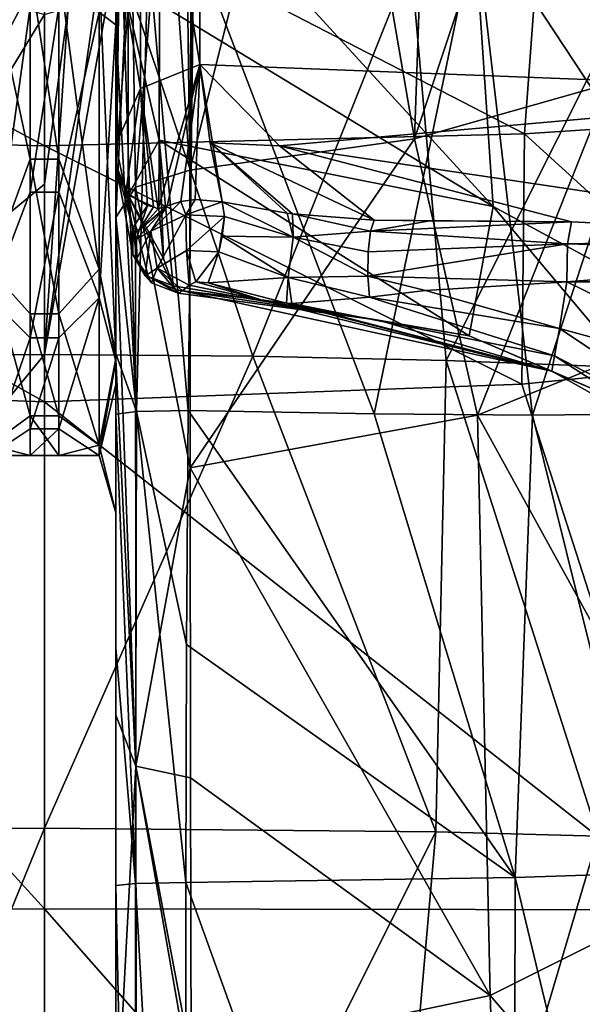
# Model space of a CAD drawing. Units: millimetres. Extents: x -240 to 240, y 0 to 729.
# Drawn here: x -1 to 24, y 180 to 224 of the extents above; entities that cross this region are included whole.
import ezdxf

# ---------------------------------------------------------------- set-up
doc = ezdxf.new("R2010")
doc.units = ezdxf.units.MM
doc.header["$LTSCALE"] = 65.185185
for name, color, linetype in [('1', 7, 'CONTINUOUS'), ('214', 7, 'CONTINUOUS'), ('230', 7, 'CONTINUOUS'), ('234', 7, 'CONTINUOUS'), ('246', 7, 'CONTINUOUS'), ('247', 7, 'CONTINUOUS'), ('290', 7, 'CONTINUOUS'), ('293', 7, 'CONTINUOUS'), ('294', 7, 'CONTINUOUS'), ('297', 7, 'CONTINUOUS'), ('298', 7, 'CONTINUOUS'), ('299', 7, 'CONTINUOUS'), ('303', 7, 'CONTINUOUS'), ('304', 7, 'CONTINUOUS'), ('311', 7, 'CONTINUOUS'), ('312', 7, 'CONTINUOUS'), ('338', 7, 'CONTINUOUS'), ('345', 7, 'CONTINUOUS'), ('346', 7, 'CONTINUOUS'), ('355', 7, 'CONTINUOUS'), ('379', 7, 'CONTINUOUS'), ('380', 7, 'CONTINUOUS'), ('404', 7, 'CONTINUOUS'), ('405', 7, 'CONTINUOUS'), ('406', 7, 'CONTINUOUS'), ('425', 7, 'CONTINUOUS'), ('426', 7, 'CONTINUOUS'), ('427', 7, 'CONTINUOUS'), ('428', 7, 'CONTINUOUS'), ('429', 7, 'CONTINUOUS'), ('430', 7, 'CONTINUOUS'), ('431', 7, 'CONTINUOUS'), ('482', 7, 'CONTINUOUS'), ('483', 7, 'CONTINUOUS'), ('488', 7, 'CONTINUOUS'), ('493', 7, 'CONTINUOUS'), ('494', 7, 'CONTINUOUS'), ('503', 7, 'CONTINUOUS'), ('504', 7, 'CONTINUOUS'), ('507', 7, 'CONTINUOUS')]:
    doc.layers.add(name, color=color, linetype=linetype)

msp = doc.modelspace()

# ---------------------------------------------------------------- linework, layer by layer
at = {"layer": '1', "linetype": 'Continuous'}
for points in [[(0, 184.269, 697.663), (-21.239, 207.626, 693.197), (-28.783, 184.232, 691.1), (0, 184.269, 697.663)], [(0, 206.837, 696.949), (-21.239, 207.626, 693.197), (0, 184.269, 697.663), (0, 206.837, 696.949)], [(0, 149.037, 699.907), (-28.783, 184.232, 691.1), (-30.746, 149.374, 693.072), (0, 149.037, 699.907)], [(0, 184.269, 697.663), (-28.783, 184.232, 691.1), (0, 149.037, 699.907), (0, 184.269, 697.663)]]:
    msp.add_3dface(points, dxfattribs=at)
at = {"layer": '214', "linetype": 'Continuous'}
for points in [[(21.239, 207.626, 693.197), (28.783, 184.232, 691.1), (32.367, 208.728, 688.014), (21.239, 207.626, 693.197)], [(0, 206.837, 696.949), (28.783, 184.232, 691.1), (21.239, 207.626, 693.197), (0, 206.837, 696.949)], [(0, 206.837, 696.949), (0, 184.269, 697.663), (28.783, 184.232, 691.1), (0, 206.837, 696.949)], [(0, 184.269, 697.663), (0, 149.037, 699.907), (30.746, 149.374, 693.072), (0, 184.269, 697.663)], [(0, 184.269, 697.663), (30.746, 149.374, 693.072), (28.783, 184.232, 691.1), (0, 184.269, 697.663)]]:
    msp.add_3dface(points, dxfattribs=at)
at = {"layer": '230', "linetype": 'Continuous'}
for points in [[(22.202, 230.054, 696.372), (40.549, 220.022, 683.578), (42.095, 230.543, 685.557), (22.202, 230.054, 696.372)], [(0, 229.803, 699.905), (21.36, 218.769, 693.913), (22.202, 230.054, 696.372), (0, 229.803, 699.905)], [(21.36, 218.769, 693.913), (40.549, 220.022, 683.578), (22.202, 230.054, 696.372), (21.36, 218.769, 693.913)], [(0, 218.228, 697.555), (21.36, 218.769, 693.913), (0, 229.803, 699.905), (0, 218.228, 697.555)], [(21.36, 218.769, 693.913), (32.367, 208.728, 688.014), (40.549, 220.022, 683.578), (21.36, 218.769, 693.913)], [(0, 218.228, 697.555), (21.239, 207.626, 693.197), (21.36, 218.769, 693.913), (0, 218.228, 697.555)], [(21.239, 207.626, 693.197), (32.367, 208.728, 688.014), (21.36, 218.769, 693.913), (21.239, 207.626, 693.197)], [(0, 206.837, 696.949), (21.239, 207.626, 693.197), (0, 218.228, 697.555), (0, 206.837, 696.949)]]:
    msp.add_3dface(points, dxfattribs=at)
at = {"layer": '234', "linetype": 'Continuous'}
for points in [[(3.175, 227.387, 322.792), (3.175, 218.277, 341.18), (3.175, 225.128, 320.492), (3.175, 227.387, 322.792)], [(3.175, 208.929, 198.706), (3.175, 225.482, 209.483), (3.175, 220.112, 213.154), (3.175, 208.929, 198.706)], [(3.175, 217.832, 342.39), (3.175, 217.396, 343.631), (3.175, 225.128, 320.492), (3.175, 217.832, 342.39)], [(3.175, 218.277, 341.18), (3.175, 217.832, 342.39), (3.175, 225.128, 320.492), (3.175, 218.277, 341.18)], [(3.175, 215.06, 146.056), (3.175, 223.61, 148.568), (3.175, 208.988, 145.143), (3.175, 215.06, 146.056)], [(3.175, 208.988, 145.143), (3.175, 223.61, 148.568), (3.175, 208.642, 159.143), (3.175, 208.988, 145.143)], [(3.175, 215.033, 216.596), (3.175, 208.929, 198.706), (3.175, 220.112, 213.154), (3.175, 215.033, 216.596)], [(3.175, 208.717, 221.045), (3.175, 208.929, 198.706), (3.175, 215.033, 216.596), (3.175, 208.717, 221.045)], [(3.175, 208.988, 145.143), (3.175, 208.642, 159.143), (3.175, 173.945, 143.725), (3.175, 208.988, 145.143)], [(3.175, 206.292, 144.958), (3.175, 208.988, 145.143), (3.175, 173.945, 143.725), (3.175, 206.292, 144.958)], [(3.175, 208.717, 221.045), (3.175, 173.945, 198.949), (3.175, 208.929, 198.706), (3.175, 208.717, 221.045)], [(3.175, 208.929, 198.706), (3.175, 173.945, 198.949), (3.175, 208.768, 198.505), (3.175, 208.929, 198.706)], [(3.175, 173.945, 198.949), (3.175, 173.945, 171.337), (3.175, 208.768, 198.505), (3.175, 173.945, 198.949)], [(3.175, 208.768, 198.505), (3.175, 173.945, 171.337), (3.175, 201.903, 179.722), (3.175, 208.768, 198.505)], [(3.175, 173.945, 226.561), (3.175, 173.945, 198.949), (3.175, 208.717, 221.045), (3.175, 173.945, 226.561)], [(3.175, 192.894, 234.043), (3.175, 173.945, 226.561), (3.175, 208.717, 221.045), (3.175, 192.894, 234.043)], [(3.175, 208.642, 159.143), (3.175, 207.602, 160.552), (3.175, 173.945, 143.725), (3.175, 208.642, 159.143)], [(3.175, 173.945, 143.725), (3.175, 207.602, 160.552), (3.175, 173.945, 171.337), (3.175, 173.945, 143.725)], [(3.175, 173.945, 171.337), (3.175, 207.602, 160.552), (3.175, 201.903, 179.722), (3.175, 173.945, 171.337)], [(3.175, 195.888, 144.52), (3.175, 206.292, 144.958), (3.175, 173.945, 143.725), (3.175, 195.888, 144.52)], [(3.175, 185.319, 144.122), (3.175, 195.888, 144.52), (3.175, 173.945, 143.725), (3.175, 185.319, 144.122)], [(3.175, 173.919, 254.15), (3.175, 173.945, 226.561), (3.175, 192.894, 234.043), (3.175, 173.919, 254.15)]]:
    msp.add_3dface(points, dxfattribs=at)
at = {"layer": '246', "linetype": 'Continuous'}
for points in [[(37.825, 231.051, 325.135), (37.825, 220.641, 347.57), (6.919, 230.588, 324.858), (37.825, 231.051, 325.135)], [(6.919, 230.588, 324.858), (37.825, 220.641, 347.57), (6.919, 221.843, 342.519), (6.919, 230.588, 324.858)], [(6.919, 221.843, 342.519), (37.825, 220.641, 347.57), (10.455, 218.23, 353.943), (6.919, 221.843, 342.519)], [(37.825, 220.641, 347.57), (37.87, 214.149, 375.628), (10.455, 218.23, 353.943), (37.825, 220.641, 347.57)], [(10.455, 218.23, 353.943), (37.87, 214.149, 375.628), (23.462, 214.853, 370.015), (10.455, 218.23, 353.943)], [(14.677, 214.914, 368.841), (10.455, 218.23, 353.943), (23.462, 214.853, 370.015), (14.677, 214.914, 368.841)], [(17.156, 214.891, 369.204), (14.677, 214.914, 368.841), (23.462, 214.853, 370.015), (17.156, 214.891, 369.204)]]:
    msp.add_3dface(points, dxfattribs=at)
at = {"layer": '247', "linetype": 'Continuous'}
for points in [[(6.919, 221.843, 342.519), (10.455, 218.23, 353.943), (7.376, 218.365, 353.948), (6.919, 221.843, 342.519)], [(10.455, 218.23, 353.943), (14.677, 214.914, 368.841), (7.376, 218.365, 353.948), (10.455, 218.23, 353.943)], [(14.677, 214.914, 368.841), (11.034, 215.205, 368.235), (7.376, 218.365, 353.948), (14.677, 214.914, 368.841)], [(10.802, 215.235, 368.227), (7.913, 215.733, 368.625), (7.376, 218.365, 353.948), (10.802, 215.235, 368.227)], [(11.034, 215.205, 368.235), (10.802, 215.235, 368.227), (7.376, 218.365, 353.948), (11.034, 215.205, 368.235)]]:
    msp.add_3dface(points, dxfattribs=at)
at = {"layer": '290', "linetype": 'Continuous'}
for points in [[(6.398, 206.457, 141.197), (6.325, 196.038, 140.771), (20.948, 185.674, 133.955), (6.398, 206.457, 141.197)], [(14.677, 206.308, 138.914), (6.398, 206.457, 141.197), (20.948, 185.674, 133.955), (14.677, 206.308, 138.914)], [(21.717, 206.242, 135.025), (14.677, 206.308, 138.914), (20.948, 185.674, 133.955), (21.717, 206.242, 135.025)], [(26.786, 185.868, 128.403), (21.717, 206.242, 135.025), (20.948, 185.674, 133.955), (26.786, 185.868, 128.403)], [(27.444, 206.306, 129.743), (21.717, 206.242, 135.025), (26.786, 185.868, 128.403), (27.444, 206.306, 129.743)], [(6.325, 196.038, 140.771), (6.296, 185.45, 140.377), (20.948, 185.674, 133.955), (6.325, 196.038, 140.771)]]:
    msp.add_3dface(points, dxfattribs=at)
at = {"layer": '293', "linetype": 'Continuous'}
for points in [[(0, 187.863, 71.27), (0, 208.938, 72.006), (9.266, 208.871, 73.212), (0, 187.863, 71.27)], [(17.422, 187.7, 75.936), (0, 187.863, 71.27), (9.266, 208.871, 73.212), (17.422, 187.7, 75.936)], [(17.883, 208.68, 76.743), (17.422, 187.7, 75.936), (9.266, 208.871, 73.212), (17.883, 208.68, 76.743)], [(24.648, 187.507, 81.477), (17.422, 187.7, 75.936), (17.883, 208.68, 76.743), (24.648, 187.507, 81.477)], [(25.238, 208.39, 82.329), (24.648, 187.507, 81.477), (17.883, 208.68, 76.743), (25.238, 208.39, 82.329)]]:
    msp.add_3dface(points, dxfattribs=at)
at = {"layer": '294', "linetype": 'Continuous'}
for points in [[(0, 187.863, 71.27), (17.422, 187.7, 75.936), (0, 152.884, 70.048), (0, 187.863, 71.27)], [(0, 152.884, 70.048), (17.422, 187.7, 75.936), (14.346, 152.776, 73.138), (0, 152.884, 70.048)], [(17.422, 187.7, 75.936), (24.648, 187.507, 81.477), (14.346, 152.776, 73.138), (17.422, 187.7, 75.936)], [(14.346, 152.776, 73.138), (24.648, 187.507, 81.477), (24.648, 152.528, 80.256), (14.346, 152.776, 73.138)]]:
    msp.add_3dface(points, dxfattribs=at)
at = {"layer": '297', "linetype": 'Continuous'}
for points in [[(19.183, 228.039, 143.248), (21.717, 206.242, 135.025), (29.607, 230.464, 136.542), (19.183, 228.039, 143.248)], [(21.717, 206.242, 135.025), (27.444, 206.306, 129.743), (29.607, 230.464, 136.542), (21.717, 206.242, 135.025)], [(6.646, 227.383, 146.012), (14.677, 206.308, 138.914), (19.183, 228.039, 143.248), (6.646, 227.383, 146.012)], [(14.677, 206.308, 138.914), (21.717, 206.242, 135.025), (19.183, 228.039, 143.248), (14.677, 206.308, 138.914)], [(6.398, 206.457, 141.197), (14.677, 206.308, 138.914), (6.646, 227.383, 146.012), (6.398, 206.457, 141.197)]]:
    msp.add_3dface(points, dxfattribs=at)
at = {"layer": '298', "linetype": 'Continuous'}
for points in [[(5.733, 211.993, 363.781), (5.852, 211.818, 365.687), (14.859, 210.466, 367.246), (5.733, 211.993, 363.781)], [(18.895, 209.768, 363.586), (5.733, 211.993, 363.781), (14.859, 210.466, 367.246), (18.895, 209.768, 363.586)], [(5.852, 211.818, 365.687), (5.943, 211.666, 367.351), (14.859, 210.466, 367.246), (5.852, 211.818, 365.687)], [(22.587, 208.194, 367.048), (18.895, 209.768, 363.586), (14.859, 210.466, 367.246), (22.587, 208.194, 367.048)], [(28.152, 205.804, 363.24), (18.895, 209.768, 363.586), (22.587, 208.194, 367.048), (28.152, 205.804, 363.24)], [(31.645, 203.119, 366.606), (28.152, 205.804, 363.24), (22.587, 208.194, 367.048), (31.645, 203.119, 366.606)]]:
    msp.add_3dface(points, dxfattribs=at)
at = {"layer": '299', "linetype": 'Continuous'}
for points in [[(29.071, 246.344, 271.36), (18.477, 250.232, 276.638), (30.289, 223.328, 297.388), (29.071, 246.344, 271.36)], [(30.289, 223.328, 297.388), (18.477, 250.232, 276.638), (19.083, 228.808, 301.515), (30.289, 223.328, 297.388)], [(19.972, 215.534, 331.737), (5.136, 231.744, 303.045), (5.115, 224.549, 316.635), (19.972, 215.534, 331.737)], [(19.972, 215.534, 331.737), (19.083, 228.808, 301.515), (5.136, 231.744, 303.045), (19.972, 215.534, 331.737)], [(19.972, 215.534, 331.737), (32.177, 208.929, 329.124), (19.083, 228.808, 301.515), (19.972, 215.534, 331.737)], [(32.177, 208.929, 329.124), (30.289, 223.328, 297.388), (19.083, 228.808, 301.515), (32.177, 208.929, 329.124)], [(5.101, 218.474, 332.265), (19.972, 215.534, 331.737), (5.115, 224.549, 316.635), (5.101, 218.474, 332.265)], [(5.101, 218.474, 332.265), (5.096, 215.407, 343.153), (5.295, 213.208, 354.125), (5.101, 218.474, 332.265)], [(5.733, 211.993, 363.781), (18.895, 209.768, 363.586), (5.101, 218.474, 332.265), (5.733, 211.993, 363.781)], [(5.733, 211.993, 363.781), (5.101, 218.474, 332.265), (5.295, 213.208, 354.125), (5.733, 211.993, 363.781)], [(5.101, 218.474, 332.265), (18.895, 209.768, 363.586), (19.972, 215.534, 331.737), (5.101, 218.474, 332.265)], [(18.895, 209.768, 363.586), (28.152, 205.804, 363.24), (19.972, 215.534, 331.737), (18.895, 209.768, 363.586)], [(19.972, 215.534, 331.737), (28.152, 205.804, 363.24), (32.177, 208.929, 329.124), (19.972, 215.534, 331.737)]]:
    msp.add_3dface(points, dxfattribs=at)
at = {"layer": '303', "linetype": 'Continuous'}
for points in [[(9.266, 208.871, 73.212), (0, 208.938, 72.006), (3.202, 226.954, 74.053), (9.266, 208.871, 73.212)], [(3.202, 226.954, 74.053), (0, 208.938, 72.006), (2.397, 225.662, 73.769), (3.202, 226.954, 74.053)], [(9.266, 208.871, 73.212), (3.202, 226.954, 74.053), (16.312, 226.472, 77.633), (9.266, 208.871, 73.212)], [(17.883, 208.68, 76.743), (9.266, 208.871, 73.212), (16.312, 226.472, 77.633), (17.883, 208.68, 76.743)], [(17.883, 208.68, 76.743), (16.312, 226.472, 77.633), (26.13, 225.114, 84.51), (17.883, 208.68, 76.743)], [(2.397, 225.662, 73.769), (0, 208.938, 72.006), (1.056, 224.376, 73.498), (2.397, 225.662, 73.769)], [(25.238, 208.39, 82.329), (17.883, 208.68, 76.743), (26.13, 225.114, 84.51), (25.238, 208.39, 82.329)], [(1.056, 224.376, 73.498), (0, 208.938, 72.006), (0, 216.522, 72.496), (1.056, 224.376, 73.498)], [(0, 224.072, 73.435), (1.056, 224.376, 73.498), (0, 216.522, 72.496), (0, 224.072, 73.435)]]:
    msp.add_3dface(points, dxfattribs=at)
at = {"layer": '304', "linetype": 'Continuous'}
for points in [[(26.786, 185.868, 128.403), (20.948, 185.674, 133.955), (30.622, 145.452, 121.338), (26.786, 185.868, 128.403)], [(20.948, 185.674, 133.955), (6.296, 185.45, 140.377), (20.857, 145.058, 132.604), (20.948, 185.674, 133.955)], [(6.296, 185.45, 140.377), (6.296, 144.836, 138.959), (20.857, 145.058, 132.604), (6.296, 185.45, 140.377)], [(20.948, 185.674, 133.955), (20.857, 145.058, 132.604), (30.622, 145.452, 121.338), (20.948, 185.674, 133.955)]]:
    msp.add_3dface(points, dxfattribs=at)
at = {"layer": '311', "linetype": 'Continuous'}
for points in [[(6.735, 212.175, 369.577), (9.646, 211.377, 368.388), (6.432, 212.029, 369.316), (6.735, 212.175, 369.577)], [(7.29, 212.132, 369.575), (9.646, 211.377, 368.388), (6.735, 212.175, 369.577), (7.29, 212.132, 369.575)], [(16.964, 211.796, 370.502), (23.246, 212.178, 371.516), (22.923, 210.098, 370.431), (16.964, 211.796, 370.502)], [(14.859, 210.466, 367.246), (5.943, 211.666, 367.351), (6.136, 211.77, 368.663), (14.859, 210.466, 367.246)], [(6.432, 212.029, 369.316), (9.646, 211.377, 368.388), (6.136, 211.77, 368.663), (6.432, 212.029, 369.316)], [(22.587, 208.194, 367.048), (14.859, 210.466, 367.246), (6.136, 211.77, 368.663), (22.587, 208.194, 367.048)], [(9.646, 211.377, 368.388), (22.587, 208.194, 367.048), (6.136, 211.77, 368.663), (9.646, 211.377, 368.388)], [(14.464, 211.488, 369.866), (16.964, 211.796, 370.502), (22.923, 210.098, 370.431), (14.464, 211.488, 369.866)], [(10.774, 211.23, 368.361), (22.587, 208.194, 367.048), (9.646, 211.377, 368.388), (10.774, 211.23, 368.361)], [(11.013, 211.21, 368.419), (22.587, 208.194, 367.048), (10.774, 211.23, 368.361), (11.013, 211.21, 368.419)], [(11.013, 211.21, 368.419), (14.464, 211.488, 369.866), (22.707, 208.881, 369.288), (11.013, 211.21, 368.419)], [(22.587, 208.194, 367.048), (11.013, 211.21, 368.419), (22.707, 208.881, 369.288), (22.587, 208.194, 367.048)], [(22.707, 208.881, 369.288), (14.464, 211.488, 369.866), (22.923, 210.098, 370.431), (22.707, 208.881, 369.288)]]:
    msp.add_3dface(points, dxfattribs=at)
at = {"layer": '312', "linetype": 'Continuous'}
for points in [[(22.923, 210.098, 370.431), (23.246, 212.178, 371.516), (33.2, 207.302, 373.038), (22.923, 210.098, 370.431)], [(33.2, 207.302, 373.038), (23.246, 212.178, 371.516), (32.229, 212.181, 374.12), (33.2, 207.302, 373.038)], [(22.707, 208.881, 369.288), (22.923, 210.098, 370.431), (32.029, 204.056, 369.899), (22.707, 208.881, 369.288)], [(32.029, 204.056, 369.899), (22.923, 210.098, 370.431), (33.2, 207.302, 373.038), (32.029, 204.056, 369.899)], [(31.645, 203.119, 366.606), (22.587, 208.194, 367.048), (22.707, 208.881, 369.288), (31.645, 203.119, 366.606)], [(31.645, 203.119, 366.606), (22.707, 208.881, 369.288), (32.029, 204.056, 369.899), (31.645, 203.119, 366.606)]]:
    msp.add_3dface(points, dxfattribs=at)
at = {"layer": '338', "linetype": 'Continuous'}
for points in [[(0, 218.228, 697.555), (0, 229.803, 699.905), (-22.202, 230.054, 696.372), (0, 218.228, 697.555)], [(-21.36, 218.769, 693.913), (0, 218.228, 697.555), (-22.202, 230.054, 696.372), (-21.36, 218.769, 693.913)], [(-21.239, 207.626, 693.197), (0, 206.837, 696.949), (-21.36, 218.769, 693.913), (-21.239, 207.626, 693.197)], [(0, 206.837, 696.949), (0, 218.228, 697.555), (-21.36, 218.769, 693.913), (0, 206.837, 696.949)]]:
    msp.add_3dface(points, dxfattribs=at)
at = {"layer": '345', "linetype": 'Continuous'}
for points in [[(0, 208.938, 72.006), (0, 187.863, 71.27), (-17.422, 187.7, 75.936), (0, 208.938, 72.006)], [(-9.266, 208.871, 73.212), (0, 208.938, 72.006), (-17.422, 187.7, 75.936), (-9.266, 208.871, 73.212)]]:
    msp.add_3dface(points, dxfattribs=at)
at = {"layer": '346', "linetype": 'Continuous'}
for points in [[(-17.422, 187.7, 75.936), (0, 187.863, 71.27), (-14.346, 152.776, 73.138), (-17.422, 187.7, 75.936)], [(0, 187.863, 71.27), (0, 152.884, 70.048), (-14.346, 152.776, 73.138), (0, 187.863, 71.27)]]:
    msp.add_3dface(points, dxfattribs=at)
at = {"layer": '355', "linetype": 'Continuous'}
for points in [[(-1.056, 224.377, 73.498), (-9.266, 208.871, 73.212), (-2.388, 225.65, 73.766), (-1.056, 224.377, 73.498)], [(0, 224.072, 73.435), (-9.266, 208.871, 73.212), (-1.056, 224.377, 73.498), (0, 224.072, 73.435)], [(0, 224.072, 73.435), (0, 216.522, 72.496), (-9.266, 208.871, 73.212), (0, 224.072, 73.435)], [(0, 216.522, 72.496), (0, 208.938, 72.006), (-9.266, 208.871, 73.212), (0, 216.522, 72.496)]]:
    msp.add_3dface(points, dxfattribs=at)
at = {"layer": '379', "linetype": 'Continuous'}
for points in [[(4.268, 220.777, 342.119), (6.919, 221.843, 342.519), (5.054, 215.424, 367.739), (4.268, 220.777, 342.119)], [(5.054, 215.424, 367.739), (6.919, 221.843, 342.519), (5.453, 215.562, 368.307), (5.054, 215.424, 367.739)], [(5.453, 215.562, 368.307), (6.919, 221.843, 342.519), (6.062, 215.744, 368.535), (5.453, 215.562, 368.307)], [(6.062, 215.744, 368.535), (6.919, 221.843, 342.519), (6.704, 215.837, 368.635), (6.062, 215.744, 368.535)], [(6.919, 221.843, 342.519), (7.913, 215.733, 368.625), (6.704, 215.837, 368.635), (6.919, 221.843, 342.519)], [(7.913, 215.733, 368.625), (6.919, 221.843, 342.519), (7.376, 218.365, 353.948), (7.913, 215.733, 368.625)], [(3.175, 218.277, 341.18), (4.268, 220.777, 342.119), (3.624, 216.153, 354.655), (3.175, 218.277, 341.18)], [(3.624, 216.153, 354.655), (4.268, 220.777, 342.119), (4.591, 215.577, 364.188), (3.624, 216.153, 354.655)], [(4.591, 215.577, 364.188), (4.268, 220.777, 342.119), (4.853, 215.507, 366.086), (4.591, 215.577, 364.188)], [(4.853, 215.507, 366.086), (4.268, 220.777, 342.119), (5.054, 215.424, 367.739), (4.853, 215.507, 366.086)], [(3.175, 217.396, 343.631), (3.175, 217.832, 342.39), (3.175, 218.277, 341.18), (3.175, 217.396, 343.631)], [(3.175, 217.396, 343.631), (3.175, 218.277, 341.18), (3.624, 216.153, 354.655), (3.175, 217.396, 343.631)]]:
    msp.add_3dface(points, dxfattribs=at)
at = {"layer": '380', "linetype": 'Continuous'}
for points in [[(4.268, 220.777, 342.119), (3.175, 227.387, 322.792), (4.268, 238.374, 313.105), (4.268, 220.777, 342.119)], [(6.919, 230.588, 324.858), (6.919, 221.843, 342.519), (4.268, 238.374, 313.105), (6.919, 230.588, 324.858)], [(6.919, 221.843, 342.519), (4.268, 220.777, 342.119), (4.268, 238.374, 313.105), (6.919, 221.843, 342.519)], [(3.175, 218.277, 341.18), (3.175, 227.387, 322.792), (4.268, 220.777, 342.119), (3.175, 218.277, 341.18)]]:
    msp.add_3dface(points, dxfattribs=at)
at = {"layer": '404', "linetype": 'Continuous'}
for points in [[(3.175, 185.319, 144.122), (4.057, 144.791, 140.267), (4.057, 185.404, 141.685), (3.175, 185.319, 144.122)], [(6.296, 144.836, 138.959), (6.296, 185.45, 140.377), (4.057, 185.404, 141.685), (6.296, 144.836, 138.959)], [(4.057, 144.791, 140.267), (6.296, 144.836, 138.959), (4.057, 185.404, 141.685), (4.057, 144.791, 140.267)], [(3.175, 185.319, 144.122), (3.175, 173.945, 143.725), (4.057, 144.791, 140.267), (3.175, 185.319, 144.122)]]:
    msp.add_3dface(points, dxfattribs=at)
at = {"layer": '405', "linetype": 'Continuous'}
for points in [[(3.175, 206.292, 144.958), (4.057, 185.404, 141.685), (4.091, 206.4, 142.482), (3.175, 206.292, 144.958)], [(4.057, 185.404, 141.685), (6.296, 185.45, 140.377), (4.091, 206.4, 142.482), (4.057, 185.404, 141.685)], [(6.325, 196.038, 140.771), (6.398, 206.457, 141.197), (4.091, 206.4, 142.482), (6.325, 196.038, 140.771)], [(6.296, 185.45, 140.377), (6.325, 196.038, 140.771), (4.091, 206.4, 142.482), (6.296, 185.45, 140.377)], [(3.175, 206.292, 144.958), (3.175, 195.888, 144.52), (4.057, 185.404, 141.685), (3.175, 206.292, 144.958)], [(3.175, 195.888, 144.52), (3.175, 185.319, 144.122), (4.057, 185.404, 141.685), (3.175, 195.888, 144.52)]]:
    msp.add_3dface(points, dxfattribs=at)
at = {"layer": '406', "linetype": 'Continuous'}
for points in [[(4.091, 206.4, 142.482), (4.614, 227.06, 146.757), (3.437, 226.899, 148.426), (4.091, 206.4, 142.482)], [(4.091, 206.4, 142.482), (6.398, 206.457, 141.197), (4.614, 227.06, 146.757), (4.091, 206.4, 142.482)], [(6.398, 206.457, 141.197), (6.646, 227.383, 146.012), (4.614, 227.06, 146.757), (6.398, 206.457, 141.197)], [(3.175, 223.61, 148.568), (4.091, 206.4, 142.482), (3.437, 226.899, 148.426), (3.175, 223.61, 148.568)], [(3.175, 223.61, 148.568), (3.175, 215.06, 146.056), (4.091, 206.4, 142.482), (3.175, 223.61, 148.568)], [(3.175, 215.06, 146.056), (3.175, 208.988, 145.143), (4.091, 206.4, 142.482), (3.175, 215.06, 146.056)], [(3.175, 208.988, 145.143), (3.175, 206.292, 144.958), (4.091, 206.4, 142.482), (3.175, 208.988, 145.143)]]:
    msp.add_3dface(points, dxfattribs=at)
at = {"layer": '425', "linetype": 'Continuous'}
for points in [[(3.175, 225.128, 320.492), (3.175, 217.396, 343.631), (3.723, 224.436, 318.547), (3.175, 225.128, 320.492)], [(3.723, 224.436, 318.547), (3.175, 217.396, 343.631), (3.73, 216.032, 343.302), (3.723, 224.436, 318.547)], [(5.101, 218.474, 332.265), (5.115, 224.549, 316.635), (3.723, 224.436, 318.547), (5.101, 218.474, 332.265)], [(5.101, 218.474, 332.265), (3.723, 224.436, 318.547), (3.73, 216.032, 343.302), (5.101, 218.474, 332.265)], [(5.096, 215.407, 343.153), (5.101, 218.474, 332.265), (3.73, 216.032, 343.302), (5.096, 215.407, 343.153)]]:
    msp.add_3dface(points, dxfattribs=at)
at = {"layer": '426', "linetype": 'Continuous'}
for points in [[(3.175, 217.396, 343.631), (3.624, 216.153, 354.655), (3.925, 214.582, 364.14), (3.175, 217.396, 343.631)], [(3.73, 216.032, 343.302), (3.175, 217.396, 343.631), (3.935, 213.389, 364.03), (3.73, 216.032, 343.302)], [(3.935, 213.389, 364.03), (3.175, 217.396, 343.631), (3.925, 214.582, 364.14), (3.935, 213.389, 364.03)], [(3.624, 216.153, 354.655), (4.591, 215.577, 364.188), (3.925, 214.582, 364.14), (3.624, 216.153, 354.655)], [(5.733, 211.993, 363.781), (5.295, 213.208, 354.125), (3.73, 216.032, 343.302), (5.733, 211.993, 363.781)], [(5.733, 211.993, 363.781), (3.73, 216.032, 343.302), (4.617, 212.413, 363.894), (5.733, 211.993, 363.781)], [(5.295, 213.208, 354.125), (5.096, 215.407, 343.153), (3.73, 216.032, 343.302), (5.295, 213.208, 354.125)], [(4.617, 212.413, 363.894), (3.73, 216.032, 343.302), (3.935, 213.389, 364.03), (4.617, 212.413, 363.894)]]:
    msp.add_3dface(points, dxfattribs=at)
at = {"layer": '427', "linetype": 'Continuous'}
for points in [[(3.925, 214.582, 364.14), (4.591, 215.577, 364.188), (4.218, 214.471, 367.694), (3.925, 214.582, 364.14)], [(4.591, 215.577, 364.188), (4.853, 215.507, 366.086), (4.218, 214.471, 367.694), (4.591, 215.577, 364.188)], [(4.853, 215.507, 366.086), (5.054, 215.424, 367.739), (4.218, 214.471, 367.694), (4.853, 215.507, 366.086)], [(3.935, 213.389, 364.03), (3.925, 214.582, 364.14), (4.109, 213.212, 367.585), (3.935, 213.389, 364.03)], [(4.109, 213.212, 367.585), (3.925, 214.582, 364.14), (4.093, 214.068, 367.664), (4.109, 213.212, 367.585)], [(4.093, 214.068, 367.664), (3.925, 214.582, 364.14), (4.218, 214.471, 367.694), (4.093, 214.068, 367.664)], [(4.617, 212.413, 363.894), (3.935, 213.389, 364.03), (4.77, 212.137, 367.453), (4.617, 212.413, 363.894)], [(4.77, 212.137, 367.453), (3.935, 213.389, 364.03), (4.474, 212.446, 367.497), (4.77, 212.137, 367.453)], [(4.474, 212.446, 367.497), (3.935, 213.389, 364.03), (4.109, 213.212, 367.585), (4.474, 212.446, 367.497)], [(5.943, 211.666, 367.351), (5.852, 211.818, 365.687), (4.617, 212.413, 363.894), (5.943, 211.666, 367.351)], [(5.943, 211.666, 367.351), (4.617, 212.413, 363.894), (4.77, 212.137, 367.453), (5.943, 211.666, 367.351)], [(5.852, 211.818, 365.687), (5.733, 211.993, 363.781), (4.617, 212.413, 363.894), (5.852, 211.818, 365.687)]]:
    msp.add_3dface(points, dxfattribs=at)
at = {"layer": '428', "linetype": 'Continuous'}
for points in [[(5.453, 215.562, 368.307), (6.062, 215.744, 368.535), (4.733, 214.429, 369.208), (5.453, 215.562, 368.307)], [(4.733, 214.429, 369.208), (6.062, 215.744, 368.535), (6.293, 215.157, 369.834), (4.733, 214.429, 369.208)], [(6.062, 215.744, 368.535), (6.704, 215.837, 368.635), (6.293, 215.157, 369.834), (6.062, 215.744, 368.535)], [(6.704, 215.837, 368.635), (7.913, 215.733, 368.625), (6.293, 215.157, 369.834), (6.704, 215.837, 368.635)], [(6.293, 215.157, 369.834), (7.913, 215.733, 368.625), (8.007, 215.076, 369.842), (6.293, 215.157, 369.834)], [(5.453, 215.562, 368.307), (4.093, 214.068, 367.664), (4.218, 214.471, 367.694), (5.453, 215.562, 368.307)], [(4.093, 214.068, 367.664), (5.453, 215.562, 368.307), (4.733, 214.429, 369.208), (4.093, 214.068, 367.664)], [(5.054, 215.424, 367.739), (5.453, 215.562, 368.307), (4.218, 214.471, 367.694), (5.054, 215.424, 367.739)], [(4.733, 214.429, 369.208), (6.293, 215.157, 369.834), (5.008, 212.788, 369.384), (4.733, 214.429, 369.208)], [(5.008, 212.788, 369.384), (6.293, 215.157, 369.834), (6.318, 213.565, 370.346), (5.008, 212.788, 369.384)], [(6.293, 215.157, 369.834), (8.007, 215.076, 369.842), (6.318, 213.565, 370.346), (6.293, 215.157, 369.834)], [(6.318, 213.565, 370.346), (8.007, 215.076, 369.842), (7.762, 213.514, 370.38), (6.318, 213.565, 370.346)], [(7.762, 213.514, 370.38), (8.007, 215.076, 369.842), (7.905, 214.202, 370.321), (7.762, 213.514, 370.38)], [(4.109, 213.212, 367.585), (4.093, 214.068, 367.664), (4.733, 214.429, 369.208), (4.109, 213.212, 367.585)], [(4.474, 212.446, 367.497), (4.109, 213.212, 367.585), (4.733, 214.429, 369.208), (4.474, 212.446, 367.497)], [(4.474, 212.446, 367.497), (4.733, 214.429, 369.208), (5.008, 212.788, 369.384), (4.474, 212.446, 367.497)], [(6.432, 212.029, 369.316), (5.008, 212.788, 369.384), (6.318, 213.565, 370.346), (6.432, 212.029, 369.316)], [(6.735, 212.175, 369.577), (6.432, 212.029, 369.316), (6.318, 213.565, 370.346), (6.735, 212.175, 369.577)], [(6.735, 212.175, 369.577), (6.318, 213.565, 370.346), (7.762, 213.514, 370.38), (6.735, 212.175, 369.577)], [(7.29, 212.132, 369.575), (6.735, 212.175, 369.577), (7.762, 213.514, 370.38), (7.29, 212.132, 369.575)], [(4.77, 212.137, 367.453), (4.474, 212.446, 367.497), (5.008, 212.788, 369.384), (4.77, 212.137, 367.453)], [(5.943, 211.666, 367.351), (4.77, 212.137, 367.453), (5.008, 212.788, 369.384), (5.943, 211.666, 367.351)], [(6.136, 211.77, 368.663), (5.943, 211.666, 367.351), (5.008, 212.788, 369.384), (6.136, 211.77, 368.663)], [(6.432, 212.029, 369.316), (6.136, 211.77, 368.663), (5.008, 212.788, 369.384), (6.432, 212.029, 369.316)]]:
    msp.add_3dface(points, dxfattribs=at)
at = {"layer": '429', "linetype": 'Continuous'}
for points in [[(7.913, 215.733, 368.625), (10.802, 215.235, 368.227), (11.07, 214.157, 369.718), (7.913, 215.733, 368.625)], [(8.007, 215.076, 369.842), (7.913, 215.733, 368.625), (11.07, 214.157, 369.718), (8.007, 215.076, 369.842)], [(10.802, 215.235, 368.227), (11.034, 215.205, 368.235), (11.07, 214.157, 369.718), (10.802, 215.235, 368.227)], [(11.034, 215.205, 368.235), (14.677, 214.914, 368.841), (14.51, 214.434, 369.802), (11.034, 215.205, 368.235)], [(11.07, 214.157, 369.718), (11.034, 215.205, 368.235), (14.51, 214.434, 369.802), (11.07, 214.157, 369.718)], [(7.905, 214.202, 370.321), (8.007, 215.076, 369.842), (11.07, 214.157, 369.718), (7.905, 214.202, 370.321)], [(14.402, 213.518, 370.377), (11.07, 214.157, 369.718), (14.51, 214.434, 369.802), (14.402, 213.518, 370.377)], [(7.762, 213.514, 370.38), (7.905, 214.202, 370.321), (10.851, 212.376, 369.784), (7.762, 213.514, 370.38)], [(10.851, 212.376, 369.784), (7.905, 214.202, 370.321), (11.07, 214.157, 369.718), (10.851, 212.376, 369.784)], [(10.851, 212.376, 369.784), (11.07, 214.157, 369.718), (14.385, 212.431, 370.401), (10.851, 212.376, 369.784)], [(14.385, 212.431, 370.401), (11.07, 214.157, 369.718), (14.402, 213.518, 370.377), (14.385, 212.431, 370.401)], [(7.29, 212.132, 369.575), (7.762, 213.514, 370.38), (10.851, 212.376, 369.784), (7.29, 212.132, 369.575)], [(10.774, 211.23, 368.361), (7.29, 212.132, 369.575), (10.851, 212.376, 369.784), (10.774, 211.23, 368.361)], [(10.774, 211.23, 368.361), (9.646, 211.377, 368.388), (7.29, 212.132, 369.575), (10.774, 211.23, 368.361)], [(11.013, 211.21, 368.419), (10.774, 211.23, 368.361), (10.851, 212.376, 369.784), (11.013, 211.21, 368.419)], [(14.464, 211.488, 369.866), (10.851, 212.376, 369.784), (14.385, 212.431, 370.401), (14.464, 211.488, 369.866)], [(14.464, 211.488, 369.866), (11.013, 211.21, 368.419), (10.851, 212.376, 369.784), (14.464, 211.488, 369.866)]]:
    msp.add_3dface(points, dxfattribs=at)
at = {"layer": '430', "linetype": 'Continuous'}
for points in [[(14.677, 214.914, 368.841), (17.156, 214.891, 369.204), (14.51, 214.434, 369.802), (14.677, 214.914, 368.841)], [(17.156, 214.891, 369.204), (23.462, 214.853, 370.015), (14.51, 214.434, 369.802), (17.156, 214.891, 369.204)], [(14.51, 214.434, 369.802), (23.462, 214.853, 370.015), (23.272, 213.869, 371.385), (14.51, 214.434, 369.802)], [(14.402, 213.518, 370.377), (14.51, 214.434, 369.802), (23.272, 213.869, 371.385), (14.402, 213.518, 370.377)], [(23.246, 212.178, 371.516), (14.385, 212.431, 370.401), (23.272, 213.869, 371.385), (23.246, 212.178, 371.516)], [(14.385, 212.431, 370.401), (14.402, 213.518, 370.377), (23.272, 213.869, 371.385), (14.385, 212.431, 370.401)], [(23.246, 212.178, 371.516), (16.964, 211.796, 370.502), (14.385, 212.431, 370.401), (23.246, 212.178, 371.516)], [(16.964, 211.796, 370.502), (14.464, 211.488, 369.866), (14.385, 212.431, 370.401), (16.964, 211.796, 370.502)]]:
    msp.add_3dface(points, dxfattribs=at)
at = {"layer": '431', "linetype": 'Continuous'}
for points in [[(23.462, 214.853, 370.015), (37.87, 214.149, 375.628), (23.272, 213.869, 371.385), (23.462, 214.853, 370.015)], [(23.246, 212.178, 371.516), (23.272, 213.869, 371.385), (38.422, 213.388, 377.601), (23.246, 212.178, 371.516)], [(37.87, 214.149, 375.628), (38.049, 214.131, 375.764), (23.272, 213.869, 371.385), (37.87, 214.149, 375.628)], [(23.272, 213.869, 371.385), (38.049, 214.131, 375.764), (38.422, 213.388, 377.601), (23.272, 213.869, 371.385)], [(32.229, 212.181, 374.12), (23.246, 212.178, 371.516), (38.422, 213.388, 377.601), (32.229, 212.181, 374.12)]]:
    msp.add_3dface(points, dxfattribs=at)
at = {"layer": '482', "linetype": 'Continuous'}
for points in [[(25.142, 221.003, 225.446), (19.273, 206.244, 232.296), (16.468, 218.543, 221.799), (25.142, 221.003, 225.446)], [(29.565, 210.426, 237.403), (19.273, 206.244, 232.296), (25.142, 221.003, 225.446), (29.565, 210.426, 237.403)], [(6.478, 203.905, 229.532), (6.472, 217.144, 219.726), (16.468, 218.543, 221.799), (6.478, 203.905, 229.532)], [(19.273, 206.244, 232.296), (6.478, 203.905, 229.532), (16.468, 218.543, 221.799), (19.273, 206.244, 232.296)], [(19.273, 206.244, 232.296), (29.565, 210.426, 237.403), (30.552, 185.779, 262.085), (19.273, 206.244, 232.296)], [(6.478, 203.905, 229.532), (19.273, 206.244, 232.296), (19.833, 180.425, 257.786), (6.478, 203.905, 229.532)], [(19.833, 180.425, 257.786), (19.273, 206.244, 232.296), (30.552, 185.779, 262.085), (19.833, 180.425, 257.786)], [(6.498, 190.102, 241.923), (6.478, 203.905, 229.532), (19.833, 180.425, 257.786), (6.498, 190.102, 241.923)], [(6.528, 177.621, 255.601), (6.498, 190.102, 241.923), (19.833, 180.425, 257.786), (6.528, 177.621, 255.601)], [(19.833, 180.425, 257.786), (30.552, 185.779, 262.085), (31.942, 166.372, 291.121), (19.833, 180.425, 257.786)], [(6.528, 177.621, 255.601), (19.833, 180.425, 257.786), (20.576, 160.026, 287.884), (6.528, 177.621, 255.601)], [(20.576, 160.026, 287.884), (19.833, 180.425, 257.786), (31.942, 166.372, 291.121), (20.576, 160.026, 287.884)]]:
    msp.add_3dface(points, dxfattribs=at)
at = {"layer": '483', "linetype": 'Continuous'}
for points in [[(25.142, 221.003, 225.446), (16.468, 218.543, 221.799), (24.693, 243.219, 207.337), (25.142, 221.003, 225.446)], [(24.693, 243.219, 207.337), (16.468, 218.543, 221.799), (17.282, 241.957, 204.81), (24.693, 243.219, 207.337)], [(17.282, 241.957, 204.81), (16.468, 218.543, 221.799), (12.519, 241.456, 203.921), (17.282, 241.957, 204.81)], [(16.468, 218.543, 221.799), (6.472, 217.144, 219.726), (12.519, 241.456, 203.921), (16.468, 218.543, 221.799)], [(6.472, 217.144, 219.726), (6.7, 241.334, 203.169), (12.519, 241.456, 203.921), (6.472, 217.144, 219.726)], [(6.7, 241.334, 203.169), (6.472, 217.144, 219.726), (6.536, 228.506, 211.996), (6.7, 241.334, 203.169)]]:
    msp.add_3dface(points, dxfattribs=at)
at = {"layer": '488', "linetype": 'Continuous'}
for points in [[(-0.635, 226.139, 207.029), (0.635, 226.139, 207.029), (0.635, 217.634, 203.218), (-0.635, 226.139, 207.029)], [(-0.635, 217.634, 203.218), (-0.635, 226.139, 207.029), (0.635, 217.634, 203.218), (-0.635, 217.634, 203.218)], [(-0.635, 224.416, 150.977), (-0.635, 216.162, 155.304), (0.635, 224.416, 150.977), (-0.635, 224.416, 150.977)], [(0.635, 224.416, 150.977), (-0.635, 216.162, 155.304), (0.635, 216.162, 155.304), (0.635, 224.416, 150.977)], [(-0.635, 210.758, 196.927), (-0.635, 217.634, 203.218), (0.635, 210.758, 196.927), (-0.635, 210.758, 196.927)], [(0.635, 210.758, 196.927), (-0.635, 217.634, 203.218), (0.635, 217.634, 203.218), (0.635, 210.758, 196.927)], [(-0.635, 216.162, 155.304), (-0.635, 209.685, 162.005), (0.635, 216.162, 155.304), (-0.635, 216.162, 155.304)], [(0.635, 216.162, 155.304), (-0.635, 209.685, 162.005), (0.635, 209.685, 162.005), (0.635, 216.162, 155.304)], [(-0.635, 206.207, 188.794), (-0.635, 210.758, 196.927), (0.635, 206.207, 188.794), (-0.635, 206.207, 188.794)], [(0.635, 206.207, 188.794), (-0.635, 210.758, 196.927), (0.635, 210.758, 196.927), (0.635, 206.207, 188.794)], [(-0.635, 209.685, 162.005), (-0.635, 205.642, 170.402), (0.635, 209.685, 162.005), (-0.635, 209.685, 162.005)], [(0.635, 209.685, 162.005), (-0.635, 205.642, 170.402), (0.635, 205.642, 170.402), (0.635, 209.685, 162.005)], [(-0.635, 204.442, 179.643), (-0.635, 206.207, 188.794), (0.635, 204.442, 179.643), (-0.635, 204.442, 179.643)], [(0.635, 204.442, 179.643), (-0.635, 206.207, 188.794), (0.635, 206.207, 188.794), (0.635, 204.442, 179.643)], [(-0.635, 205.642, 170.402), (-0.635, 204.442, 179.643), (0.635, 205.642, 170.402), (-0.635, 205.642, 170.402)], [(0.635, 205.642, 170.402), (-0.635, 204.442, 179.643), (0.635, 204.442, 179.643), (0.635, 205.642, 170.402)]]:
    msp.add_3dface(points, dxfattribs=at)
at = {"layer": '493', "linetype": 'Continuous'}
for points in [[(6.472, 217.144, 219.726), (5.372, 232.755, 208.669), (6.157, 241.287, 203.104), (6.472, 217.144, 219.726)], [(6.536, 228.506, 211.996), (6.472, 217.144, 219.726), (6.157, 241.287, 203.104), (6.536, 228.506, 211.996)], [(5.372, 232.755, 208.669), (4.046, 216.389, 218.606), (3.852, 229.701, 209.214), (5.372, 232.755, 208.669)], [(5.372, 232.755, 208.669), (6.472, 217.144, 219.726), (4.046, 216.389, 218.606), (5.372, 232.755, 208.669)], [(4.046, 216.389, 218.606), (3.175, 215.033, 216.596), (3.852, 229.701, 209.214), (4.046, 216.389, 218.606)], [(3.852, 229.701, 209.214), (3.175, 215.033, 216.596), (3.345, 227.551, 209.426), (3.852, 229.701, 209.214)], [(3.175, 220.112, 213.154), (3.175, 225.482, 209.483), (3.345, 227.551, 209.426), (3.175, 220.112, 213.154)], [(3.175, 215.033, 216.596), (3.175, 220.112, 213.154), (3.345, 227.551, 209.426), (3.175, 215.033, 216.596)]]:
    msp.add_3dface(points, dxfattribs=at)
at = {"layer": '494', "linetype": 'Continuous'}
for points in [[(6.472, 217.144, 219.726), (6.478, 203.905, 229.532), (4.046, 216.389, 218.606), (6.472, 217.144, 219.726)], [(3.175, 215.033, 216.596), (4.046, 216.389, 218.606), (4.061, 190.628, 239.536), (3.175, 215.033, 216.596)], [(4.046, 216.389, 218.606), (6.478, 203.905, 229.532), (4.061, 190.628, 239.536), (4.046, 216.389, 218.606)], [(3.175, 208.717, 221.045), (3.175, 215.033, 216.596), (4.061, 190.628, 239.536), (3.175, 208.717, 221.045)], [(3.175, 192.894, 234.043), (3.175, 208.717, 221.045), (4.061, 190.628, 239.536), (3.175, 192.894, 234.043)], [(6.478, 203.905, 229.532), (6.498, 190.102, 241.923), (4.061, 190.628, 239.536), (6.478, 203.905, 229.532)], [(3.175, 173.919, 254.15), (3.175, 192.894, 234.043), (4.061, 190.628, 239.536), (3.175, 173.919, 254.15)], [(3.175, 173.919, 254.15), (4.061, 190.628, 239.536), (4.098, 168.981, 264.69), (3.175, 173.919, 254.15)], [(6.498, 190.102, 241.923), (6.528, 177.621, 255.601), (4.061, 190.628, 239.536), (6.498, 190.102, 241.923)], [(6.528, 177.621, 255.601), (6.531, 176.566, 256.892), (4.061, 190.628, 239.536), (6.528, 177.621, 255.601)], [(4.061, 190.628, 239.536), (6.531, 176.566, 256.892), (4.098, 168.981, 264.69), (4.061, 190.628, 239.536)]]:
    msp.add_3dface(points, dxfattribs=at)
at = {"layer": '503', "linetype": 'Continuous'}
msp.add_3dface([(3.175, 223.61, 148.568), (3.437, 226.899, 148.426), (2.431, 224.18, 150.271), (3.175, 223.61, 148.568)], dxfattribs=at)
at = {"layer": '504', "linetype": 'Continuous'}
for points in [[(0.635, 217.634, 203.218), (0.635, 226.139, 207.029), (2.431, 212.745, 200.238), (0.635, 217.634, 203.218)], [(0.635, 226.139, 207.029), (2.431, 225.946, 207.748), (2.431, 212.745, 200.238), (0.635, 226.139, 207.029)], [(3.175, 225.482, 209.483), (3.175, 208.929, 198.706), (2.431, 225.946, 207.748), (3.175, 225.482, 209.483)], [(2.431, 225.946, 207.748), (3.175, 208.929, 198.706), (2.431, 212.745, 200.238), (2.431, 225.946, 207.748)], [(0.635, 224.416, 150.977), (0.635, 216.162, 155.304), (2.431, 224.18, 150.271), (0.635, 224.416, 150.977)], [(2.431, 224.18, 150.271), (0.635, 216.162, 155.304), (2.431, 211.464, 158.578), (2.431, 224.18, 150.271)], [(3.175, 223.61, 148.568), (2.431, 224.18, 150.271), (2.431, 211.464, 158.578), (3.175, 223.61, 148.568)], [(3.175, 208.642, 159.143), (3.175, 223.61, 148.568), (2.431, 211.464, 158.578), (3.175, 208.642, 159.143)], [(0.635, 210.758, 196.927), (0.635, 217.634, 203.218), (2.431, 212.745, 200.238), (0.635, 210.758, 196.927)], [(0.635, 216.162, 155.304), (0.635, 209.685, 162.005), (2.431, 211.464, 158.578), (0.635, 216.162, 155.304)], [(0.635, 210.758, 196.927), (2.431, 212.745, 200.238), (2.431, 204.908, 187.227), (0.635, 210.758, 196.927)], [(3.175, 208.929, 198.706), (3.175, 208.768, 198.505), (2.431, 212.745, 200.238), (3.175, 208.929, 198.706)], [(2.431, 212.745, 200.238), (3.175, 208.768, 198.505), (2.431, 204.908, 187.227), (2.431, 212.745, 200.238)], [(0.635, 209.685, 162.005), (0.635, 205.642, 170.402), (2.431, 211.464, 158.578), (0.635, 209.685, 162.005)], [(0.635, 205.642, 170.402), (2.431, 204.441, 172.046), (2.431, 211.464, 158.578), (0.635, 205.642, 170.402)], [(2.431, 204.441, 172.046), (3.175, 208.642, 159.143), (2.431, 211.464, 158.578), (2.431, 204.441, 172.046)], [(0.635, 206.207, 188.794), (0.635, 210.758, 196.927), (2.431, 204.908, 187.227), (0.635, 206.207, 188.794)], [(3.175, 208.768, 198.505), (3.175, 201.903, 179.722), (2.431, 204.908, 187.227), (3.175, 208.768, 198.505)], [(3.175, 207.602, 160.552), (3.175, 208.642, 159.143), (2.431, 204.441, 172.046), (3.175, 207.602, 160.552)], [(3.175, 201.903, 179.722), (3.175, 207.602, 160.552), (2.431, 204.441, 172.046), (3.175, 201.903, 179.722)], [(0.635, 204.442, 179.643), (0.635, 206.207, 188.794), (2.431, 204.908, 187.227), (0.635, 204.442, 179.643)], [(0.635, 205.642, 170.402), (0.635, 204.442, 179.643), (2.431, 204.441, 172.046), (0.635, 205.642, 170.402)], [(0.635, 204.442, 179.643), (2.431, 204.908, 187.227), (2.431, 204.441, 172.046), (0.635, 204.442, 179.643)], [(2.431, 204.908, 187.227), (3.175, 201.903, 179.722), (2.431, 204.441, 172.046), (2.431, 204.908, 187.227)]]:
    msp.add_3dface(points, dxfattribs=at)
at = {"layer": '507', "linetype": 'Continuous'}
for points in [[(-0.635, 226.139, 207.029), (-0.635, 217.634, 203.218), (-2.431, 225.946, 207.748), (-0.635, 226.139, 207.029)], [(-0.635, 217.634, 203.218), (-2.431, 212.745, 200.238), (-2.431, 225.946, 207.748), (-0.635, 217.634, 203.218)], [(-0.635, 216.162, 155.304), (-0.635, 224.416, 150.977), (-2.431, 211.464, 158.578), (-0.635, 216.162, 155.304)], [(-0.635, 224.416, 150.977), (-2.431, 224.18, 150.271), (-2.431, 211.464, 158.578), (-0.635, 224.416, 150.977)], [(-0.635, 217.634, 203.218), (-0.635, 210.758, 196.927), (-2.431, 212.745, 200.238), (-0.635, 217.634, 203.218)], [(-0.635, 209.685, 162.005), (-0.635, 216.162, 155.304), (-2.431, 211.464, 158.578), (-0.635, 209.685, 162.005)], [(-0.635, 210.758, 196.927), (-0.635, 206.207, 188.794), (-2.431, 212.745, 200.238), (-0.635, 210.758, 196.927)], [(-0.635, 206.207, 188.794), (-2.431, 204.908, 187.227), (-2.431, 212.745, 200.238), (-0.635, 206.207, 188.794)], [(-0.635, 209.685, 162.005), (-2.431, 211.464, 158.578), (-2.431, 204.441, 172.046), (-0.635, 209.685, 162.005)], [(-0.635, 205.642, 170.402), (-0.635, 209.685, 162.005), (-2.431, 204.441, 172.046), (-0.635, 205.642, 170.402)], [(-0.635, 206.207, 188.794), (-0.635, 204.442, 179.643), (-2.431, 204.908, 187.227), (-0.635, 206.207, 188.794)], [(-0.635, 204.442, 179.643), (-0.635, 205.642, 170.402), (-2.431, 204.441, 172.046), (-0.635, 204.442, 179.643)], [(-0.635, 204.442, 179.643), (-2.431, 204.441, 172.046), (-2.431, 204.908, 187.227), (-0.635, 204.442, 179.643)]]:
    msp.add_3dface(points, dxfattribs=at)

doc.saveas('drawing.dxf')
